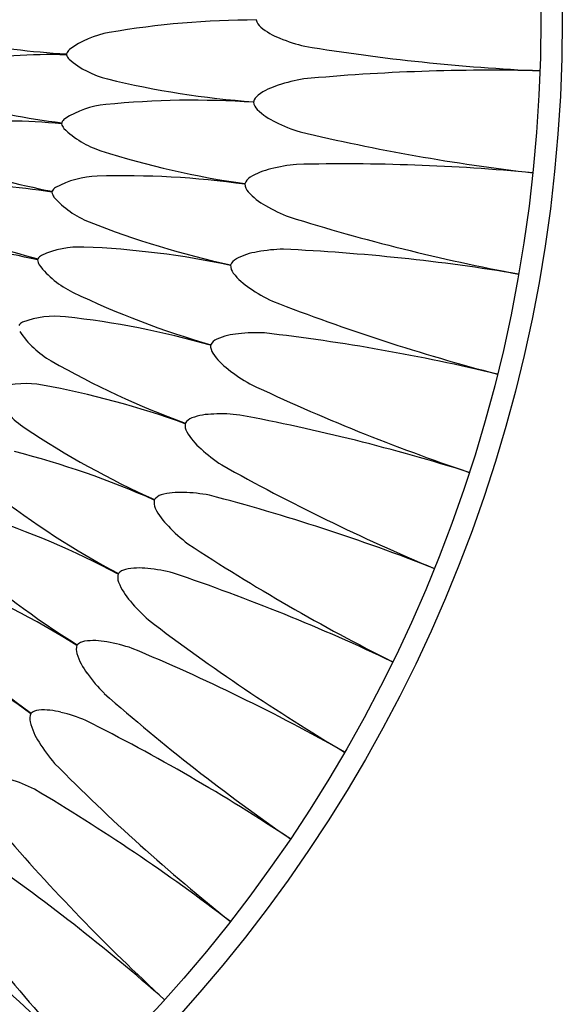
# Model space of a CAD drawing. Units: inches. Extents: x 2994.5 to 3012, y 164.3 to 181.8.
# Drawn here: x 3008.8 to 3012, y 167.3 to 173.1 of the extents above; entities that cross this region are included whole.
import ezdxf

# ---------------------------------------------------------------- set-up
doc = ezdxf.new("R2010")
doc.units = ezdxf.units.IN
doc.header["$LTSCALE"] = 0.64311
doc.header["$MEASUREMENT"] = 0
doc.layers.get('0').update_dxf_attribs({"color": 255, "linetype": 'CONTINUOUS'})

msp = doc.modelspace()

# ---------------------------------------------------------------- linework, layer by layer
for p, q in [((3009.0452, 172.8633), (3009.0449, 172.8571)), ((3009.017, 172.4575), (3009.0163, 172.4513)), ((3008.9606, 172.0547), (3008.9595, 172.0485)), ((3008.8763, 171.6568), (3008.8747, 171.6507))]:
    msp.add_line(p, q)
for radius in [8.74, 8.6139]:
    msp.add_circle((3003.2211, 173.0636), radius)
for centre, radius, start, end in [((3010.1648, 167.9175), 5.1443, 90.0314, 99.72555), ((3010.2393, 173.0809), 0.0797, 192.54016, 229.2435), ((3010.4401, 173.3253), 0.396, 230.33177, 249.36197), ((3009.3882, 172.4486), 0.5471, 99.73373, 126.58588), ((3010.6432, 173.7696), 0.884, 247.18796, 257.17361), ((3009.2142, 176.5874), 3.7279, 257.86559, 267.40068), ((3012.3634, 184.546), 11.7951, 260.64924, 267.40672), ((3008.9538, 169.1303), 3.7279, 88.59934, 98.13444), ((3009.1172, 172.8826), 0.0767, 199.46684, 221.95089), ((3009.1155, 172.8328), 0.0767, 134.04914, 156.53318), ((3009.4161, 173.2468), 0.5471, 229.41415, 256.26629), ((3011.5402, 160.9713), 11.7951, 88.59331, 95.35079), ((3010.5068, 177.7127), 5.1443, 256.27448, 265.96862), ((3010.4042, 172.2989), 0.396, 106.63805, 125.66826), ((3010.5759, 171.8415), 0.884, 98.82641, 108.81206), ((3010.221, 172.5567), 0.0797, 126.75653, 163.45986), ((3009.4454, 176.1607), 3.7279, 253.86559, 263.40068), ((3009.3303, 172.0199), 0.5471, 95.73373, 122.58588), ((3009.7889, 167.4457), 5.1443, 86.0314, 95.72555), ((3010.2234, 172.5913), 0.0797, 188.54016, 225.2435), ((3010.4407, 172.8211), 0.396, 226.33177, 245.36197), ((3008.6655, 168.74), 3.7279, 84.59934, 94.13444), ((3009.0902, 172.4718), 0.0767, 195.46684, 217.95089), ((3009.085, 172.4222), 0.0767, 130.04914, 152.53318), ((3010.6744, 173.2502), 0.884, 243.18796, 253.17361), ((3009.4138, 172.8142), 0.5471, 225.41415, 252.26629), ((3013.1421, 183.8803), 11.7951, 256.64924, 263.40672), ((3010.8134, 177.1932), 5.1443, 252.27448, 261.96862), ((3009.6463, 175.719), 3.7279, 249.86559, 259.40068), ((3010.4727, 171.3314), 0.884, 94.82641, 104.81206), ((3010.6764, 160.4205), 11.7951, 84.59331, 91.35079), ((3009.2426, 171.5963), 0.5471, 91.73373, 118.58588), ((3009.381, 167.0012), 5.1443, 82.0314, 91.72555), ((3010.3334, 171.7997), 0.396, 102.63805, 121.66826), ((3008.3506, 168.3707), 3.7279, 80.59934, 90.13444), ((3010.1686, 172.0697), 0.0797, 122.75653, 159.45986), ((3010.1734, 172.104), 0.0797, 184.54016, 221.2435), ((3009.0347, 172.0638), 0.0767, 191.46684, 213.95089), ((3009.026, 172.0147), 0.0767, 126.04914, 148.53318), ((3010.4062, 172.3181), 0.396, 222.33177, 241.36197), ((3009.3813, 172.3828), 0.5471, 221.41415, 248.26629), ((3010.6693, 172.7298), 0.884, 239.18796, 249.17361), ((3009.8159, 175.2643), 3.7279, 245.86559, 255.40068), ((3011.083, 176.6535), 5.1443, 248.27448, 257.96862), ((3013.8725, 183.1619), 11.7951, 252.64924, 259.40672), ((3008.0108, 168.0244), 3.7279, 76.59934, 86.13444), ((3008.9387, 171.6123), 0.0767, 122.04914, 144.53318), ((3009.1256, 171.1798), 0.5471, 87.73373, 114.58588), ((3008.9431, 166.5863), 5.1443, 78.0314, 87.72555), ((3010.2279, 171.3066), 0.396, 98.63805, 117.66826), ((3010.3343, 170.8298), 0.884, 90.82641, 100.81206), ((3009.7763, 159.9312), 11.7951, 80.59331, 87.35079), ((3008.9508, 171.6607), 0.0767, 187.46684, 209.95089), ((3009.3188, 171.9548), 0.5471, 217.41415, 244.26629), ((3010.0824, 171.5875), 0.0797, 118.75653, 155.45986), ((3010.0896, 171.6213), 0.0797, 180.54016, 217.2435), ((3010.3367, 171.8187), 0.396, 218.33177, 237.36197), ((3011.3142, 176.0964), 5.1443, 244.27448, 253.96862), ((3010.6278, 172.211), 0.884, 235.18796, 245.17361), ((3014.551, 182.3943), 11.7951, 248.64924, 255.40672), ((3008.8235, 171.217), 0.0767, 118.04914, 140.53318), ((3008.9798, 170.7725), 0.5471, 83.73373, 110.58588), ((3008.4773, 166.2029), 5.1443, 74.0314, 83.72555), ((3009.2266, 171.5321), 0.5471, 213.41415, 240.26629), ((3010.0883, 170.8221), 0.396, 94.63805, 113.66826), ((3010.1611, 170.339), 0.884, 86.82641, 96.81206), ((3008.8443, 159.5059), 11.7951, 76.59331, 83.35079), ((3009.9627, 171.1124), 0.0797, 114.75653, 151.45986), ((3009.9722, 171.1457), 0.0797, 176.54016, 213.2435), ((3010.2326, 171.3253), 0.396, 214.33177, 233.36197), ((3011.5061, 175.5244), 5.1443, 240.27448, 249.96862), ((3010.5503, 171.6964), 0.884, 231.18796, 241.17361), ((3008.806, 170.3764), 0.5471, 79.73373, 106.58588), ((3007.9859, 165.8529), 5.1443, 70.0314, 79.72555), ((3015.1743, 181.5812), 11.7951, 244.64924, 251.40672), ((3009.1052, 171.1169), 0.5471, 209.41415, 236.26629), ((3009.8102, 170.6469), 0.0797, 110.75653, 147.45986), ((3009.9152, 170.3486), 0.396, 90.63805, 109.66826), ((3009.9541, 169.8616), 0.884, 82.82641, 92.81206), ((3007.8849, 159.1467), 11.7951, 72.59331, 79.35079), ((3011.6575, 174.9405), 5.1443, 236.27448, 245.96862), ((3009.822, 170.6794), 0.0797, 172.54016, 209.2435), ((3010.0942, 170.8405), 0.396, 210.33177, 229.36197), ((3007.4714, 165.5381), 5.1443, 66.0314, 75.72555), ((3010.4371, 171.1885), 0.884, 227.18796, 237.17361), ((3015.7393, 180.7267), 11.7951, 240.64924, 247.40672), ((3011.7679, 174.3474), 5.1443, 232.27448, 241.96862), ((3009.6396, 170.2248), 0.0797, 168.54016, 205.2435), ((3009.6255, 170.1932), 0.0797, 106.75653, 143.45986), ((3009.7095, 169.8882), 0.396, 86.63805, 105.66826), ((3009.7144, 169.3997), 0.884, 78.82641, 88.81206), ((3006.9027, 158.8553), 11.7951, 68.59331, 75.35079), ((3009.9224, 170.3664), 0.396, 206.33177, 225.36197), ((3006.9361, 165.26), 5.1443, 62.0314, 71.72555), ((3010.2887, 170.6897), 0.884, 223.18796, 233.17361), ((3016.2434, 179.8348), 11.7951, 236.64924, 243.40672), ((3011.8367, 173.7481), 5.1443, 228.27448, 237.96862), ((3009.4097, 169.7534), 0.0797, 102.75653, 139.45986), ((3009.4722, 169.4433), 0.396, 82.63805, 101.66826), ((3009.443, 168.9557), 0.884, 74.82641, 84.81206), ((3006.3826, 165.0198), 5.1443, 58.0314, 67.72555), ((3009.4259, 169.784), 0.0797, 164.54016, 201.2435), ((3005.9026, 158.6331), 11.7951, 64.59331, 71.35079), ((3009.7179, 169.9056), 0.396, 202.33177, 221.36197), ((3010.1059, 170.2025), 0.884, 219.18796, 229.17361), ((3011.8634, 173.1454), 5.1443, 224.27448, 233.96862), ((3016.684, 178.9099), 11.7951, 232.64924, 239.40672), ((3005.8138, 164.8189), 5.1443, 54.0314, 63.72555), ((3009.1821, 169.3591), 0.0797, 160.54016, 197.2435), ((3009.1637, 169.3298), 0.0797, 98.75653, 135.45986), ((3009.2044, 169.0161), 0.396, 78.63805, 97.66826), ((3009.1413, 168.5316), 0.884, 70.82641, 80.81206), ((3004.8895, 158.4812), 11.7951, 60.59331, 67.35079), ((3009.4818, 169.46), 0.396, 198.33177, 217.36197), ((3009.8896, 169.7292), 0.884, 215.18796, 225.17361), ((3017.059, 177.9565), 11.7951, 228.64924, 235.40672), ((3008.9091, 168.9523), 0.0797, 156.54016, 193.2435), ((3008.8888, 168.9243), 0.0797, 94.75653, 131.45986), ((3008.9075, 168.6086), 0.396, 74.63805, 93.66826), ((3008.8107, 168.1297), 0.884, 66.82641, 76.81206), ((3009.2152, 169.0321), 0.396, 194.33177, 213.36197), ((3003.8682, 158.4003), 11.7951, 56.59331, 63.35079), ((3009.6407, 169.2721), 0.884, 211.18796, 221.17361), ((3017.3666, 176.9793), 11.7951, 224.64924, 231.40672), ((3008.4529, 167.7518), 0.884, 62.82641, 72.81206), ((3002.8437, 158.3909), 11.7951, 52.59331, 59.35079), ((3017.6053, 175.983), 11.7951, 220.64924, 227.40672), ((3001.8211, 158.4529), 11.7951, 48.59331, 55.35079), ((3017.7739, 174.9725), 11.7951, 216.64924, 223.40672), ((3000.8054, 158.5862), 11.7951, 44.59331, 51.35079)]:
    msp.add_arc(centre, radius, start, end)

doc.saveas('drawing.dxf')
